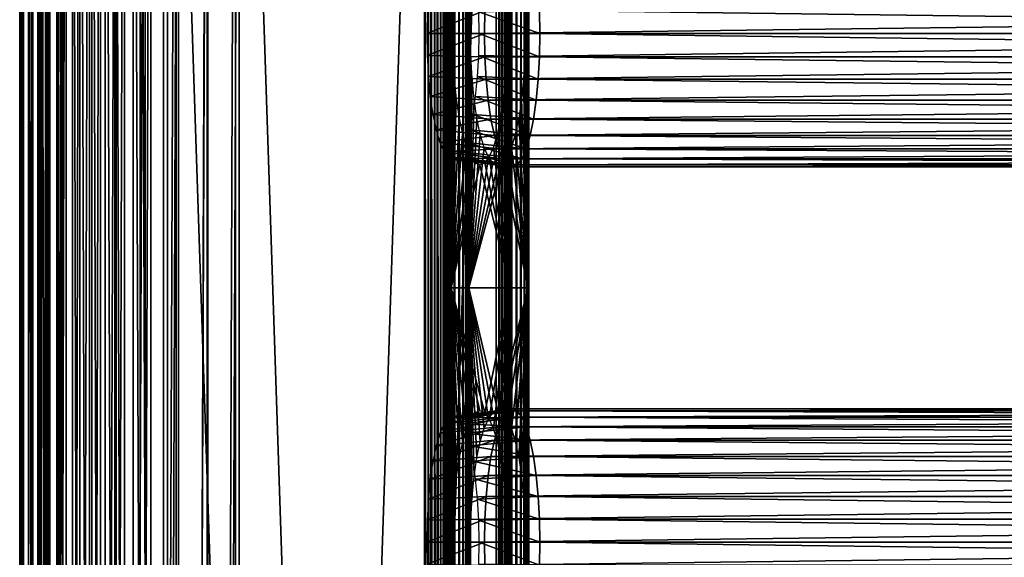
# Model space of a CAD drawing. Extents: x 0 to 650, y 0 to 665.
# Drawn here: x 0 to 81, y 534 to 578 of the extents above; entities that cross this region are included whole.
import ezdxf

# ---------------------------------------------------------------- set-up
doc = ezdxf.new("R2010")
doc.units = 0
doc.header["$MEASUREMENT"] = 0
doc.layers.get('0').update_dxf_attribs({"linetype": 'CONTINUOUS'})

msp = doc.modelspace()

# ---------------------------------------------------------------- linework, layer by layer
for points in [[(0.145972, 1.800001, 55.129749), (0.145972, 648.799988, 55.129749), (0.00912, 648.799988, 52.518661)], [(0.145972, 1.800001, 55.129749), (0.00912, 648.799988, 52.518661), (0.00912, 1.800001, 52.518661)], [(0.00912, 1.800001, 52.518661), (0.00912, 648.799988, 52.518661), (0.327766, 648.799988, 49.923481)], [(0.00912, 1.800001, 52.518661), (0.327766, 648.799988, 49.923481), (0.327766, 1.800001, 49.923481)], [(0.73415, 1.800001, 57.67741), (0.73415, 648.799988, 57.67741), (0.145972, 648.799988, 55.129749)], [(0.73415, 1.800001, 57.67741), (0.145972, 648.799988, 55.129749), (0.145972, 1.800001, 55.129749)], [(0.327766, 1.800001, 49.923481), (0.327766, 648.799988, 49.923481), (1.092225, 648.799988, 47.423061)], [(0.327766, 1.800001, 49.923481), (1.092225, 648.799988, 47.423061), (1.092225, 1.800001, 47.423061)], [(1.755774, 1.800001, 60.084229), (1.755774, 648.799988, 60.084229), (0.73415, 648.799988, 57.67741)], [(1.755774, 1.800001, 60.084229), (0.73415, 648.799988, 57.67741), (0.73415, 1.800001, 57.67741)], [(1.092225, 1.800001, 47.423061), (1.092225, 648.799988, 47.423061), (2.279252, 648.799988, 45.093369)], [(1.092225, 1.800001, 47.423061), (2.279252, 648.799988, 45.093369), (2.279252, 1.800001, 45.093369)], [(1.794994, 1.800001, 50.235352), (1.794994, 648.799988, 50.235352), (1.508206, 1.800001, 52.571011)], [(1.508206, 1.800001, 52.571011), (1.794994, 648.799988, 50.235352), (1.508206, 648.799988, 52.571011)], [(1.508206, 1.800001, 52.571011), (1.508206, 648.799988, 52.571011), (1.631379, 1.800001, 54.92099)], [(1.631379, 1.800001, 54.92099), (1.508206, 648.799988, 52.571011), (1.631379, 648.799988, 54.92099)], [(1.631379, 1.800001, 54.92099), (1.631379, 648.799988, 54.92099), (2.160728, 1.800001, 57.21389)], [(2.160728, 1.800001, 57.21389), (1.631379, 648.799988, 54.92099), (2.160728, 648.799988, 57.21389)], [(3.179818, 1.800001, 62.277081), (3.179818, 648.799988, 62.277081), (1.755774, 648.799988, 60.084229)], [(3.179818, 1.800001, 62.277081), (1.755774, 648.799988, 60.084229), (1.755774, 1.800001, 60.084229)], [(2.48301, 1.800001, 47.98497), (2.48301, 648.799988, 47.98497), (1.794994, 1.800001, 50.235352)], [(1.794994, 1.800001, 50.235352), (2.48301, 648.799988, 47.98497), (1.794994, 648.799988, 50.235352)], [(2.160728, 1.800001, 57.21389), (2.160728, 648.799988, 57.21389), (3.080189, 1.800001, 59.38002)], [(3.080189, 1.800001, 59.38002), (2.160728, 648.799988, 57.21389), (3.080189, 648.799988, 59.38002)], [(2.279252, 1.800001, 45.093369), (2.279252, 648.799988, 45.093369), (3.852814, 648.799988, 43.005199)], [(2.279252, 1.800001, 45.093369), (3.852814, 648.799988, 43.005199), (3.852814, 1.800001, 43.005199)], [(3.551334, 1.800001, 45.888248), (3.551334, 648.799988, 45.888248), (2.48301, 1.800001, 47.98497)], [(2.48301, 1.800001, 47.98497), (3.551334, 648.799988, 45.888248), (2.48301, 648.799988, 47.98497)], [(3.080189, 1.800001, 59.38002), (3.080189, 648.799988, 59.38002), (4.361838, 1.800001, 61.353588)], [(4.361838, 1.800001, 61.353588), (3.080189, 648.799988, 59.38002), (4.361838, 648.799988, 61.353588)], [(4.96304, 1.800001, 64.189331), (4.96304, 648.799988, 64.189331), (3.179818, 648.799988, 62.277081)], [(4.96304, 1.800001, 64.189331), (3.179818, 648.799988, 62.277081), (3.179818, 1.800001, 62.277081)], [(4.967541, 1.800001, 44.008888), (4.967541, 648.799988, 44.008888), (3.551334, 1.800001, 45.888248)], [(3.551334, 1.800001, 45.888248), (4.967541, 648.799988, 44.008888), (3.551334, 648.799988, 45.888248)], [(3.852814, 1.800001, 43.005199), (3.852814, 648.799988, 43.005199), (5.76508, 648.799988, 41.221989)], [(3.852814, 1.800001, 43.005199), (5.76508, 648.799988, 41.221989), (5.76508, 1.800001, 41.221989)], [(4.361838, 1.800001, 61.353588), (4.361838, 648.799988, 61.353588), (5.966723, 1.800001, 63.074612)], [(5.966723, 1.800001, 63.074612), (4.361838, 648.799988, 61.353588), (5.966723, 648.799988, 63.074612)], [(7.0512, 1.800001, 65.762878), (7.0512, 648.799988, 65.762878), (4.96304, 648.799988, 64.189331)], [(7.0512, 1.800001, 65.762878), (4.96304, 648.799988, 64.189331), (4.96304, 1.800001, 64.189331)], [(6.688565, 1.800001, 42.404011), (6.688565, 648.799988, 42.404011), (4.967541, 1.800001, 44.008888)], [(4.967541, 1.800001, 44.008888), (6.688565, 648.799988, 42.404011), (4.967541, 648.799988, 44.008888)], [(5.76508, 1.800001, 41.221989), (5.76508, 648.799988, 41.221989), (7.957906, 648.799988, 39.797939)], [(5.76508, 1.800001, 41.221989), (7.957906, 648.799988, 39.797939), (7.957906, 1.800001, 39.797939)], [(5.966723, 1.800001, 63.074612), (5.966723, 648.799988, 63.074612), (7.846087, 1.800001, 64.490799)], [(7.846087, 1.800001, 64.490799), (5.966723, 648.799988, 63.074612), (7.846087, 648.799988, 64.490799)], [(8.662134, 1.800001, 41.12236), (8.662134, 648.799988, 41.12236), (6.688565, 1.800001, 42.404011)], [(6.688565, 1.800001, 42.404011), (8.662134, 648.799988, 41.12236), (6.688565, 648.799988, 42.404011)], [(9.380877, 1.800001, 66.949913), (9.380877, 648.799988, 66.949913), (7.0512, 648.799988, 65.762878)], [(9.380877, 1.800001, 66.949913), (7.0512, 648.799988, 65.762878), (7.0512, 1.800001, 65.762878)], [(7.846087, 1.800001, 64.490799), (7.846087, 648.799988, 64.490799), (9.9428, 1.800001, 65.559143)], [(9.9428, 1.800001, 65.559143), (7.846087, 648.799988, 64.490799), (9.9428, 648.799988, 65.559143)], [(7.957906, 1.800001, 39.797939), (7.957906, 648.799988, 39.797939), (10.36474, 648.799988, 38.77631)], [(7.957906, 1.800001, 39.797939), (10.36474, 648.799988, 38.77631), (10.36474, 1.800001, 38.77631)], [(10.82826, 1.800001, 40.202888), (10.82826, 648.799988, 40.202888), (8.662134, 1.800001, 41.12236)], [(8.662134, 1.800001, 41.12236), (10.82826, 648.799988, 40.202888), (8.662134, 648.799988, 41.12236)], [(11.88132, 1.800001, 67.714371), (11.88132, 648.799988, 67.714371), (9.380877, 648.799988, 66.949913)], [(11.88132, 1.800001, 67.714371), (9.380877, 648.799988, 66.949913), (9.380877, 1.800001, 66.949913)], [(9.9428, 1.800001, 65.559143), (9.9428, 648.799988, 65.559143), (12.19317, 1.800001, 66.247147)], [(12.19317, 1.800001, 66.247147), (9.9428, 648.799988, 65.559143), (12.19317, 648.799988, 66.247147)], [(10.36474, 1.800001, 38.77631), (10.36474, 648.799988, 38.77631), (12.91239, 648.799988, 38.188141)], [(10.36474, 1.800001, 38.77631), (12.91239, 648.799988, 38.188141), (12.91239, 1.800001, 38.188141)], [(13.12116, 1.800001, 39.673538), (13.12116, 648.799988, 39.673538), (10.82826, 1.800001, 40.202888)], [(10.82826, 1.800001, 40.202888), (13.12116, 648.799988, 39.673538), (10.82826, 648.799988, 40.202888)], [(11.88132, 1.800001, 67.714371), (33.40057, 1.800001, 72.288429), (11.88132, 648.799988, 67.714371)], [(11.88132, 648.799988, 67.714371), (33.40057, 1.800001, 72.288429), (33.40057, 648.799988, 72.288429)], [(33.712421, 1.800001, 70.821213), (12.19317, 1.800001, 66.247147), (33.712421, 648.799988, 70.821213)], [(33.712421, 648.799988, 70.821213), (12.19317, 1.800001, 66.247147), (12.19317, 648.799988, 66.247147)], [(12.91239, 1.800001, 38.188141), (12.91239, 648.799988, 38.188141), (15.52349, 648.799988, 38.051289)], [(12.91239, 1.800001, 38.188141), (15.52349, 648.799988, 38.051289), (15.52349, 1.800001, 38.051289)], [(15.47113, 1.800001, 39.550381), (15.47113, 648.799988, 39.550381), (13.12116, 1.800001, 39.673538)], [(13.12116, 1.800001, 39.673538), (15.47113, 648.799988, 39.550381), (13.12116, 648.799988, 39.673538)], [(17.806801, 1.800001, 39.837158), (17.806801, 648.799988, 39.837158), (15.47113, 1.800001, 39.550381)], [(15.47113, 1.800001, 39.550381), (17.806801, 648.799988, 39.837158), (15.47113, 648.799988, 39.550381)], [(15.52349, 1.800001, 38.051289), (15.52349, 648.799988, 38.051289), (18.11865, 648.799988, 38.369942)], [(15.52349, 1.800001, 38.051289), (18.11865, 648.799988, 38.369942), (18.11865, 1.800001, 38.369942)], [(17.806801, 1.800001, 39.837158), (39.326038, 1.800001, 44.411221), (17.806801, 648.799988, 39.837158)], [(17.806801, 648.799988, 39.837158), (39.326038, 1.800001, 44.411221), (39.326038, 648.799988, 44.411221)], [(39.63792, 1.800001, 42.944), (18.11865, 1.800001, 38.369942), (39.63792, 648.799988, 42.944)], [(39.63792, 648.799988, 42.944), (18.11865, 1.800001, 38.369942), (18.11865, 648.799988, 38.369942)], [(33.919601, 1.800001, 72.352158), (33.919601, 648.799988, 72.352158), (33.40057, 648.799988, 72.288429)], [(33.919601, 1.800001, 72.352158), (33.40057, 648.799988, 72.288429), (33.40057, 1.800001, 72.288429)], [(33.971939, 648.799988, 70.853073), (33.971939, 1.800001, 70.853073), (33.712421, 648.799988, 70.821213)], [(33.712421, 648.799988, 70.821213), (33.971939, 1.800001, 70.853073), (33.712421, 1.800001, 70.821213)], [(34.44183, 1.800001, 72.324791), (34.44183, 648.799988, 72.324791), (33.919601, 648.799988, 72.352158)], [(34.44183, 1.800001, 72.324791), (33.919601, 648.799988, 72.352158), (33.919601, 1.800001, 72.352158)], [(34.233059, 648.799988, 70.839394), (34.233059, 1.800001, 70.839394), (33.971939, 648.799988, 70.853073)], [(33.971939, 648.799988, 70.853073), (34.233059, 1.800001, 70.839394), (33.971939, 1.800001, 70.853073)], [(34.487808, 648.799988, 70.780571), (34.487808, 1.800001, 70.780571), (34.233059, 648.799988, 70.839394)], [(34.233059, 648.799988, 70.839394), (34.487808, 1.800001, 70.780571), (34.233059, 1.800001, 70.839394)], [(34.951359, 1.800001, 72.207153), (34.951359, 648.799988, 72.207153), (34.44183, 648.799988, 72.324791)], [(34.951359, 1.800001, 72.207153), (34.44183, 648.799988, 72.324791), (34.44183, 1.800001, 72.324791)], [(34.7285, 648.799988, 70.678413), (34.7285, 1.800001, 70.678413), (34.487808, 648.799988, 70.780571)], [(34.487808, 648.799988, 70.780571), (34.7285, 1.800001, 70.678413), (34.487808, 1.800001, 70.780571)], [(34.947781, 648.799988, 70.536003), (34.947781, 1.800001, 70.536003), (34.7285, 648.799988, 70.678413)], [(34.7285, 648.799988, 70.678413), (34.947781, 1.800001, 70.536003), (34.7285, 1.800001, 70.678413)], [(35.139019, 648.799988, 70.357681), (35.139019, 1.800001, 70.357681), (34.947781, 648.799988, 70.536003)], [(34.947781, 648.799988, 70.536003), (35.139019, 1.800001, 70.357681), (34.947781, 1.800001, 70.536003)], [(35.432701, 1.800001, 72.002831), (35.432701, 648.799988, 72.002831), (34.951359, 648.799988, 72.207153)], [(35.432701, 1.800001, 72.002831), (34.951359, 648.799988, 72.207153), (34.951359, 1.800001, 72.207153)], [(35.296379, 648.799988, 70.148857), (35.296379, 1.800001, 70.148857), (35.139019, 648.799988, 70.357681)], [(35.139019, 648.799988, 70.357681), (35.296379, 1.800001, 70.148857), (35.139019, 1.800001, 70.357681)], [(35.415081, 648.799988, 69.915894), (35.415081, 1.800001, 69.915894), (35.296379, 648.799988, 70.148857)], [(35.296379, 648.799988, 70.148857), (35.415081, 1.800001, 69.915894), (35.296379, 1.800001, 70.148857)], [(35.415081, 648.799988, 69.915894), (35.491531, 598.299988, 69.665848), (35.491531, 556.299988, 69.665848)], [(35.491531, 556.299988, 69.665848), (35.491531, 493.299988, 69.665848), (35.415081, 648.799988, 69.915894)], [(35.415081, 648.799988, 69.915894), (35.491531, 493.299988, 69.665848), (35.491531, 430.299988, 69.665848)], [(35.415081, 648.799988, 69.915894), (35.491531, 430.299988, 69.665848), (35.491531, 388.299988, 69.665848)], [(35.491531, 388.299988, 69.665848), (35.491531, 325.299988, 69.665848), (35.415081, 648.799988, 69.915894)], [(35.415081, 648.799988, 69.915894), (35.491531, 325.299988, 69.665848), (35.415081, 1.800001, 69.915894)], [(35.871269, 1.800001, 71.718018), (35.871269, 648.799988, 71.718018), (35.432701, 648.799988, 72.002831)], [(35.871269, 1.800001, 71.718018), (35.432701, 648.799988, 72.002831), (35.432701, 1.800001, 72.002831)], [(36.253719, 1.800001, 71.361382), (36.253719, 648.799988, 71.361382), (35.871269, 648.799988, 71.718018)], [(36.253719, 1.800001, 71.361382), (35.871269, 648.799988, 71.718018), (35.871269, 1.800001, 71.718018)], [(36.568432, 1.800001, 70.943741), (36.568432, 648.799988, 70.943741), (36.253719, 648.799988, 71.361382)], [(36.568432, 1.800001, 70.943741), (36.253719, 648.799988, 71.361382), (36.253719, 1.800001, 71.361382)], [(36.80584, 1.800001, 70.477798), (36.80584, 648.799988, 70.477798), (36.568432, 648.799988, 70.943741)], [(36.80584, 1.800001, 70.477798), (36.568432, 648.799988, 70.943741), (36.568432, 1.800001, 70.943741)], [(36.958721, 325.299988, 69.977722), (36.958721, 388.299988, 69.977722), (36.80584, 648.799988, 70.477798)], [(36.80584, 648.799988, 70.477798), (36.958721, 388.299988, 69.977722), (36.958721, 430.299988, 69.977722)], [(36.80584, 648.799988, 70.477798), (36.958721, 430.299988, 69.977722), (36.958721, 493.299988, 69.977722)], [(36.958721, 493.299988, 69.977722), (36.958721, 556.299988, 69.977722), (36.80584, 648.799988, 70.477798)], [(36.80584, 648.799988, 70.477798), (36.958721, 556.299988, 69.977722), (36.958721, 598.299988, 69.977722)], [(36.958721, 325.299988, 69.977722), (36.80584, 648.799988, 70.477798), (36.80584, 1.800001, 70.477798)], [(39.57608, 1.800001, 44.487671), (39.57608, 648.799988, 44.487671), (39.326038, 1.800001, 44.411221)], [(39.326038, 1.800001, 44.411221), (39.57608, 648.799988, 44.487671), (39.326038, 648.799988, 44.411221)], [(39.809052, 1.800001, 44.606369), (39.809052, 648.799988, 44.606369), (39.57608, 1.800001, 44.487671)], [(39.57608, 1.800001, 44.487671), (39.809052, 648.799988, 44.606369), (39.57608, 648.799988, 44.487671)], [(39.63792, 1.800001, 42.944), (39.63792, 648.799988, 42.944), (40.138008, 648.799988, 43.096889)], [(39.63792, 1.800001, 42.944), (40.138008, 648.799988, 43.096889), (40.138008, 1.800001, 43.096889)], [(40.017872, 1.800001, 44.763721), (40.017872, 648.799988, 44.763721), (39.809052, 1.800001, 44.606369)], [(39.809052, 1.800001, 44.606369), (40.017872, 648.799988, 44.763721), (39.809052, 648.799988, 44.606369)], [(40.196178, 1.800001, 44.954948), (40.196178, 648.799988, 44.954948), (40.017872, 1.800001, 44.763721)], [(40.017872, 1.800001, 44.763721), (40.196178, 648.799988, 44.954948), (40.017872, 648.799988, 44.763721)], [(40.138008, 1.800001, 43.096889), (40.138008, 648.799988, 43.096889), (40.603939, 648.799988, 43.334301)], [(40.138008, 1.800001, 43.096889), (40.603939, 648.799988, 43.334301), (40.603939, 1.800001, 43.334301)], [(40.338612, 1.800001, 45.174229), (40.338612, 648.799988, 45.174229), (40.196178, 1.800001, 44.954948)], [(40.196178, 1.800001, 44.954948), (40.338612, 648.799988, 45.174229), (40.196178, 648.799988, 44.954948)], [(40.440769, 1.800001, 45.414921), (40.440769, 648.799988, 45.414921), (40.338612, 1.800001, 45.174229)], [(40.338612, 1.800001, 45.174229), (40.440769, 648.799988, 45.414921), (40.338612, 648.799988, 45.174229)], [(40.499569, 1.800001, 45.669682), (40.499569, 648.799988, 45.669682), (40.440769, 1.800001, 45.414921)], [(40.440769, 1.800001, 45.414921), (40.499569, 648.799988, 45.669682), (40.440769, 648.799988, 45.414921)], [(40.481392, 325.299988, 46.190311), (40.481392, 388.299988, 46.190311), (40.513248, 648.799988, 45.93079)], [(40.513248, 648.799988, 45.93079), (40.481392, 388.299988, 46.190311), (40.481392, 430.299988, 46.190311)], [(40.513248, 648.799988, 45.93079), (40.481392, 430.299988, 46.190311), (40.481392, 493.299988, 46.190311)], [(40.481392, 493.299988, 46.190311), (40.481392, 556.299988, 46.190311), (40.513248, 648.799988, 45.93079)], [(40.513248, 648.799988, 45.93079), (40.481392, 556.299988, 46.190311), (40.481392, 598.299988, 46.190311)], [(40.513248, 1.800001, 45.93079), (40.481392, 325.299988, 46.190311), (40.513248, 648.799988, 45.93079)], [(40.513248, 1.800001, 45.93079), (40.513248, 648.799988, 45.93079), (40.499569, 1.800001, 45.669682)], [(40.499569, 1.800001, 45.669682), (40.513248, 648.799988, 45.93079), (40.499569, 648.799988, 45.669682)], [(40.603939, 1.800001, 43.334301), (40.603939, 648.799988, 43.334301), (41.021561, 648.799988, 43.64901)], [(40.603939, 1.800001, 43.334301), (41.021561, 648.799988, 43.64901), (41.021561, 1.800001, 43.64901)], [(41.021561, 1.800001, 43.64901), (41.021561, 648.799988, 43.64901), (41.378201, 648.799988, 44.03146)], [(41.021561, 1.800001, 43.64901), (41.378201, 648.799988, 44.03146), (41.378201, 1.800001, 44.03146)], [(41.378201, 1.800001, 44.03146), (41.378201, 648.799988, 44.03146), (41.663021, 648.799988, 44.470032)], [(41.378201, 1.800001, 44.03146), (41.663021, 648.799988, 44.470032), (41.663021, 1.800001, 44.470032)], [(41.663021, 1.800001, 44.470032), (41.663021, 648.799988, 44.470032), (41.867352, 648.799988, 44.951389)], [(41.663021, 1.800001, 44.470032), (41.867352, 648.799988, 44.951389), (41.867352, 1.800001, 44.951389)], [(41.867352, 1.800001, 44.951389), (41.867352, 648.799988, 44.951389), (41.984982, 648.799988, 45.460918)], [(41.867352, 1.800001, 44.951389), (41.984982, 648.799988, 45.460918), (41.984982, 1.800001, 45.460918)], [(41.94862, 598.299988, 46.502178), (41.94862, 556.299988, 46.502178), (42.012329, 648.799988, 45.983139)], [(42.012329, 648.799988, 45.983139), (41.94862, 556.299988, 46.502178), (41.94862, 493.299988, 46.502178)], [(42.012329, 648.799988, 45.983139), (41.94862, 493.299988, 46.502178), (41.94862, 430.299988, 46.502178)], [(41.94862, 430.299988, 46.502178), (41.94862, 388.299988, 46.502178), (42.012329, 648.799988, 45.983139)], [(42.012329, 648.799988, 45.983139), (41.94862, 388.299988, 46.502178), (41.94862, 325.299988, 46.502178)], [(42.012329, 648.799988, 45.983139), (41.94862, 325.299988, 46.502178), (42.012329, 1.800001, 45.983139)], [(41.984982, 1.800001, 45.460918), (41.984982, 648.799988, 45.460918), (42.012329, 648.799988, 45.983139)], [(41.984982, 1.800001, 45.460918), (42.012329, 648.799988, 45.983139), (42.012329, 1.800001, 45.983139)], [(35.611061, 556.299988, 69.103416), (35.491531, 556.299988, 69.665848), (35.491531, 598.299988, 69.665848)], [(35.611061, 556.299988, 69.103416), (35.491531, 598.299988, 69.665848), (35.611061, 598.299988, 69.103416)], [(35.611061, 598.299988, 69.103416), (35.76487, 579.184082, 68.379753), (35.730598, 577.299988, 68.540977)], [(35.611061, 598.299988, 69.103416), (35.730598, 577.299988, 68.540977), (35.611061, 556.299988, 69.103416)], [(37.078289, 598.299988, 69.415283), (36.958721, 598.299988, 69.977722), (37.078289, 556.299988, 69.415283)], [(37.078289, 556.299988, 69.415283), (36.958721, 598.299988, 69.977722), (36.958721, 556.299988, 69.977722)], [(37.232101, 579.184082, 68.69162), (37.078289, 598.299988, 69.415283), (37.19783, 577.299988, 68.852852)], [(37.19783, 577.299988, 68.852852), (37.078289, 598.299988, 69.415283), (37.078289, 556.299988, 69.415283)], [(40.481392, 598.299988, 46.190311), (40.242279, 577.299988, 47.315182), (40.208038, 579.184082, 47.47641)], [(40.481392, 556.299988, 46.190311), (40.242279, 577.299988, 47.315182), (40.481392, 598.299988, 46.190311)], [(41.709511, 577.299988, 47.627048), (41.94862, 598.299988, 46.502178), (41.67524, 579.184082, 47.78828)], [(41.709511, 577.299988, 47.627048), (41.94862, 556.299988, 46.502178), (41.94862, 598.299988, 46.502178)], [(38.396358, 579.210083, 69.090103), (33.631321, 579.103516, 67.45916), (33.598511, 577.299988, 67.613503)], [(38.396358, 579.210083, 69.090103), (33.598511, 577.299988, 67.613503), (38.36161, 577.299988, 69.253571)], [(42.935669, 577.299988, 47.734322), (37.884472, 579.103516, 47.449612), (42.900921, 579.210083, 47.897781)], [(42.935669, 577.299988, 47.734322), (37.91729, 577.299988, 47.295269), (37.884472, 579.103516, 47.449612)], [(38.36161, 577.299988, 69.253571), (187.605103, 579.210083, 100.805397), (38.396358, 579.210083, 69.090103)], [(38.36161, 577.299988, 69.253571), (187.570404, 577.299988, 100.968903), (187.605103, 579.210083, 100.805397)], [(42.900921, 579.210083, 47.897781), (192.109695, 579.210083, 79.613083), (192.144394, 577.299988, 79.449623)], [(42.900921, 579.210083, 47.897781), (192.144394, 577.299988, 79.449623), (42.935669, 577.299988, 47.734322)], [(38.36161, 577.299988, 69.253571), (33.598511, 577.299988, 67.613503), (33.631321, 575.496521, 67.45916)], [(38.36161, 577.299988, 69.253571), (33.631321, 575.496521, 67.45916), (38.396358, 575.389893, 69.090103)], [(35.611061, 556.299988, 69.103416), (35.730598, 577.299988, 68.540977), (35.76487, 575.415894, 68.379753)], [(37.19783, 577.299988, 68.852852), (37.078289, 556.299988, 69.415283), (37.232101, 575.415894, 68.69162)], [(42.900921, 575.389893, 47.897781), (37.884472, 575.496521, 47.449612), (37.91729, 577.299988, 47.295269)], [(42.900921, 575.389893, 47.897781), (37.91729, 577.299988, 47.295269), (42.935669, 577.299988, 47.734322)], [(38.396358, 575.389893, 69.090103), (187.570404, 577.299988, 100.968903), (38.36161, 577.299988, 69.253571)], [(38.396358, 575.389893, 69.090103), (187.605103, 575.389893, 100.805397), (187.570404, 577.299988, 100.968903)], [(40.481392, 556.299988, 46.190311), (40.208038, 575.415894, 47.47641), (40.242279, 577.299988, 47.315182)], [(41.67524, 575.415894, 47.78828), (41.94862, 556.299988, 46.502178), (41.709511, 577.299988, 47.627048)], [(42.935669, 577.299988, 47.734322), (192.109695, 575.389893, 79.613083), (42.900921, 575.389893, 47.897781)], [(42.935669, 577.299988, 47.734322), (192.144394, 577.299988, 79.449623), (192.109695, 575.389893, 79.613083)], [(38.396358, 575.389893, 69.090103), (33.631321, 575.496521, 67.45916), (33.728748, 573.747803, 67.000832)], [(38.396358, 575.389893, 69.090103), (33.728748, 573.747803, 67.000832), (38.499531, 573.537781, 68.604683)], [(35.611061, 556.299988, 69.103416), (35.76487, 575.415894, 68.379753), (35.86665, 573.589111, 67.900948)], [(37.232101, 575.415894, 68.69162), (37.078289, 556.299988, 69.415283), (37.333881, 573.589111, 68.212807)], [(42.797741, 573.537781, 48.383209), (37.787048, 573.747803, 47.90794), (37.884472, 575.496521, 47.449612)], [(42.797741, 573.537781, 48.383209), (37.884472, 575.496521, 47.449612), (42.900921, 575.389893, 47.897781)], [(38.499531, 573.537781, 68.604683), (187.605103, 575.389893, 100.805397), (38.396358, 575.389893, 69.090103)], [(38.499531, 573.537781, 68.604683), (187.708298, 573.537781, 100.32), (187.605103, 575.389893, 100.805397)], [(40.10627, 573.589111, 47.955212), (40.208038, 575.415894, 47.47641), (40.481392, 556.299988, 46.190311)], [(41.67524, 575.415894, 47.78828), (41.57346, 573.589111, 48.267078), (41.94862, 556.299988, 46.502178)], [(42.900921, 575.389893, 47.897781), (192.0065, 573.537781, 80.098503), (42.797741, 573.537781, 48.383209)], [(42.900921, 575.389893, 47.897781), (192.109695, 575.389893, 79.613083), (192.0065, 573.537781, 80.098503)], [(38.499531, 573.537781, 68.604683), (33.728748, 573.747803, 67.000832), (33.887798, 572.106995, 66.252441)], [(35.86665, 573.589111, 67.900948), (36.032829, 571.875, 67.119118), (35.611061, 556.299988, 69.103416)], [(37.078289, 556.299988, 69.415283), (37.50005, 571.875, 67.430992), (37.333881, 573.589111, 68.212807)], [(42.629269, 571.799988, 49.175838), (37.627972, 572.106995, 48.65633), (37.787048, 573.747803, 47.90794)], [(42.629269, 571.799988, 49.175838), (37.787048, 573.747803, 47.90794), (42.797741, 573.537781, 48.383209)], [(40.481392, 556.299988, 46.190311), (39.94006, 571.875, 48.737041), (40.10627, 573.589111, 47.955212)], [(41.94862, 556.299988, 46.502178), (41.57346, 573.589111, 48.267078), (41.407291, 571.875, 49.048908)], [(38.499531, 573.537781, 68.604683), (33.887798, 572.106995, 66.252441), (38.668011, 571.799988, 67.81205)], [(38.668011, 571.799988, 67.81205), (187.708298, 573.537781, 100.32), (38.499531, 573.537781, 68.604683)], [(38.668011, 571.799988, 67.81205), (187.876801, 571.799988, 99.527351), (187.708298, 573.537781, 100.32)], [(42.797741, 573.537781, 48.383209), (191.837997, 571.799988, 80.891144), (42.629269, 571.799988, 49.175838)], [(42.797741, 573.537781, 48.383209), (192.0065, 573.537781, 80.098503), (191.837997, 571.799988, 80.891144)], [(38.668011, 571.799988, 67.81205), (33.887798, 572.106995, 66.252441), (34.103722, 570.624023, 65.236717)], [(42.4006, 570.229309, 50.251591), (37.412079, 570.624023, 49.67205), (37.627972, 572.106995, 48.65633)], [(42.4006, 570.229309, 50.251591), (37.627972, 572.106995, 48.65633), (42.629269, 571.799988, 49.175838)], [(38.668011, 571.799988, 67.81205), (34.103722, 570.624023, 65.236717), (38.896679, 570.229309, 66.73629)], [(35.611061, 556.299988, 69.103416), (36.032829, 571.875, 67.119118), (36.258369, 570.325806, 66.058037)], [(37.078289, 556.299988, 69.415283), (37.725601, 570.325806, 66.369904), (37.50005, 571.875, 67.430992)], [(38.896679, 570.229309, 66.73629), (187.876801, 571.799988, 99.527351), (38.668011, 571.799988, 67.81205)], [(38.896679, 570.229309, 66.73629), (188.105392, 570.229309, 98.451591), (187.876801, 571.799988, 99.527351)], [(40.481392, 556.299988, 46.190311), (39.71455, 570.325806, 49.79813), (39.94006, 571.875, 48.737041)], [(41.407291, 571.875, 49.048908), (41.18174, 570.325806, 50.109989), (41.94862, 556.299988, 46.502178)], [(42.629269, 571.799988, 49.175838), (191.609406, 570.229309, 81.966888), (42.4006, 570.229309, 50.251591)], [(42.629269, 571.799988, 49.175838), (191.837997, 571.799988, 80.891144), (191.609406, 570.229309, 81.966888)], [(38.896679, 570.229309, 66.73629), (34.103722, 570.624023, 65.236717), (34.369862, 569.343811, 63.984539)], [(36.258369, 570.325806, 66.058037), (36.53643, 568.988403, 64.749924), (35.611061, 556.299988, 69.103416)], [(38.003651, 568.988403, 65.06179), (37.725601, 570.325806, 66.369904), (37.078289, 556.299988, 69.415283)], [(42.118698, 568.873474, 51.577789), (37.145908, 569.343811, 50.924229), (37.412079, 570.624023, 49.67205)], [(42.118698, 568.873474, 51.577789), (37.412079, 570.624023, 49.67205), (42.4006, 570.229309, 50.251591)], [(39.436489, 568.988403, 51.106239), (39.71455, 570.325806, 49.79813), (40.481392, 556.299988, 46.190311)], [(41.94862, 556.299988, 46.502178), (41.18174, 570.325806, 50.109989), (40.903721, 568.988403, 51.41811)], [(38.896679, 570.229309, 66.73629), (34.369862, 569.343811, 63.984539), (39.178551, 568.873474, 65.410103)], [(39.178551, 568.873474, 65.410103), (188.105392, 570.229309, 98.451591), (38.896679, 570.229309, 66.73629)], [(39.178551, 568.873474, 65.410103), (188.387299, 568.873474, 97.125397), (188.105392, 570.229309, 98.451591)], [(42.4006, 570.229309, 50.251591), (191.327499, 568.873474, 83.293091), (42.118698, 568.873474, 51.577789)], [(42.4006, 570.229309, 50.251591), (191.609406, 570.229309, 81.966888), (191.327499, 568.873474, 83.293091)], [(39.178551, 568.873474, 65.410103), (34.369862, 569.343811, 63.984539), (34.678188, 568.30542, 62.533939)], [(39.178551, 568.873474, 65.410103), (34.678188, 568.30542, 62.533939), (39.505119, 567.773682, 63.87376)], [(35.611061, 556.299988, 69.103416), (36.53643, 568.988403, 64.749924), (36.858528, 567.903625, 63.234531)], [(41.792149, 567.773682, 53.114128), (36.837582, 568.30542, 52.374828), (37.145908, 569.343811, 50.924229)], [(37.078289, 556.299988, 69.415283), (38.32576, 567.903625, 63.546398), (38.003651, 568.988403, 65.06179)], [(41.792149, 567.773682, 53.114128), (37.145908, 569.343811, 50.924229), (42.118698, 568.873474, 51.577789)], [(39.436489, 568.988403, 51.106239), (40.481392, 556.299988, 46.190311), (39.114391, 567.903625, 52.621632)], [(39.505119, 567.773682, 63.87376), (188.387299, 568.873474, 97.125397), (39.178551, 568.873474, 65.410103)], [(39.505119, 567.773682, 63.87376), (188.713898, 567.773682, 95.589058), (188.387299, 568.873474, 97.125397)], [(41.94862, 556.299988, 46.502178), (40.903721, 568.988403, 51.41811), (40.581612, 567.903625, 52.933498)], [(42.118698, 568.873474, 51.577789), (191.0009, 567.773682, 84.82943), (41.792149, 567.773682, 53.114128)], [(42.118698, 568.873474, 51.577789), (191.327499, 568.873474, 83.293091), (191.0009, 567.773682, 84.82943)], [(39.505119, 567.773682, 63.87376), (34.678188, 568.30542, 62.533939), (35.019341, 567.540283, 60.929008)], [(35.611061, 556.299988, 69.103416), (36.858528, 567.903625, 63.234531), (37.214909, 567.104309, 61.557911)], [(41.430828, 566.963379, 54.813938), (36.49646, 567.540283, 53.979759), (36.837582, 568.30542, 52.374828)], [(41.430828, 566.963379, 54.813938), (36.837582, 568.30542, 52.374828), (41.792149, 567.773682, 53.114128)], [(37.078289, 556.299988, 69.415283), (38.682129, 567.104309, 61.86977), (38.32576, 567.903625, 63.546398)], [(39.114391, 567.903625, 52.621632), (40.481392, 556.299988, 46.190311), (38.758011, 567.104309, 54.298248)], [(40.581612, 567.903625, 52.933498), (40.225208, 567.104309, 54.610119), (41.94862, 556.299988, 46.502178)], [(39.505119, 567.773682, 63.87376), (35.019341, 567.540283, 60.929008), (39.866421, 566.963379, 62.17395)], [(39.866421, 566.963379, 62.17395), (35.019341, 567.540283, 60.929008), (35.382931, 567.071716, 59.218498)], [(39.866421, 566.963379, 62.17395), (35.382931, 567.071716, 59.218498), (40.251492, 566.467102, 60.362331)], [(40.251492, 566.467102, 60.362331), (35.382931, 567.071716, 59.218498), (35.7579, 566.913879, 57.454391)], [(37.214909, 567.104309, 61.557911), (37.594742, 566.614807, 59.770988), (35.611061, 556.299988, 69.103416)], [(40.64864, 566.299988, 58.493938), (35.7579, 566.913879, 57.454391), (36.13287, 567.071716, 55.690269)], [(41.04578, 566.467102, 56.625549), (36.13287, 567.071716, 55.690269), (36.49646, 567.540283, 53.979759)], [(40.64864, 566.299988, 58.493938), (36.13287, 567.071716, 55.690269), (41.04578, 566.467102, 56.625549)], [(41.04578, 566.467102, 56.625549), (36.49646, 567.540283, 53.979759), (41.430828, 566.963379, 54.813938)], [(39.061958, 566.614807, 60.082859), (38.682129, 567.104309, 61.86977), (37.078289, 556.299988, 69.415283)], [(40.481392, 556.299988, 46.190311), (38.378181, 566.614807, 56.085171), (38.758011, 567.104309, 54.298248)], [(39.866421, 566.963379, 62.17395), (188.713898, 567.773682, 95.589058), (39.505119, 567.773682, 63.87376)], [(41.94862, 556.299988, 46.502178), (40.225208, 567.104309, 54.610119), (39.845409, 566.614807, 56.397041)], [(39.866421, 566.963379, 62.17395), (189.075195, 566.963379, 93.889252), (188.713898, 567.773682, 95.589058)], [(41.792149, 567.773682, 53.114128), (190.639603, 566.963379, 86.529243), (41.430828, 566.963379, 54.813938)], [(41.792149, 567.773682, 53.114128), (191.0009, 567.773682, 84.82943), (190.639603, 566.963379, 86.529243)], [(35.611061, 556.299988, 69.103416), (37.594742, 566.614807, 59.770988), (37.986462, 566.450012, 57.928082)], [(35.611061, 556.299988, 69.103416), (37.986462, 566.450012, 57.928082), (40.481392, 556.299988, 46.190311)], [(40.251492, 566.467102, 60.362331), (35.7579, 566.913879, 57.454391), (40.64864, 566.299988, 58.493938)], [(41.94862, 556.299988, 46.502178), (39.845409, 566.614807, 56.397041), (37.078289, 556.299988, 69.415283)], [(37.078289, 556.299988, 69.415283), (39.845409, 566.614807, 56.397041), (39.45369, 566.450012, 58.239948)], [(37.078289, 556.299988, 69.415283), (39.45369, 566.450012, 58.239948), (39.061958, 566.614807, 60.082859)], [(40.481392, 556.299988, 46.190311), (37.986462, 566.450012, 57.928082), (38.378181, 566.614807, 56.085171)], [(40.251492, 566.467102, 60.362331), (189.075195, 566.963379, 93.889252), (39.866421, 566.963379, 62.17395)], [(40.251492, 566.467102, 60.362331), (189.460205, 566.467102, 92.077629), (189.075195, 566.963379, 93.889252)], [(40.64864, 566.299988, 58.493938), (189.460205, 566.467102, 92.077629), (40.251492, 566.467102, 60.362331)], [(41.04578, 566.467102, 56.625549), (189.857407, 566.299988, 90.209244), (40.64864, 566.299988, 58.493938)], [(40.64864, 566.299988, 58.493938), (189.857407, 566.299988, 90.209244), (189.460205, 566.467102, 92.077629)], [(41.430828, 566.963379, 54.813938), (190.254501, 566.467102, 88.340851), (41.04578, 566.467102, 56.625549)], [(41.04578, 566.467102, 56.625549), (190.254501, 566.467102, 88.340851), (189.857407, 566.299988, 90.209244)], [(41.430828, 566.963379, 54.813938), (190.639603, 566.963379, 86.529243), (190.254501, 566.467102, 88.340851)], [(35.611061, 493.299988, 69.103416), (35.491531, 493.299988, 69.665848), (35.491531, 556.299988, 69.665848)], [(35.611061, 493.299988, 69.103416), (35.491531, 556.299988, 69.665848), (35.611061, 556.299988, 69.103416)], [(36.858528, 544.696411, 63.234531), (35.611061, 556.299988, 69.103416), (37.214909, 545.495728, 61.557911)], [(37.214909, 545.495728, 61.557911), (35.611061, 556.299988, 69.103416), (37.594742, 545.985229, 59.770988)], [(35.611061, 556.299988, 69.103416), (36.032829, 540.724976, 67.119118), (35.86665, 539.010925, 67.900948)], [(36.858528, 544.696411, 63.234531), (36.53643, 543.611572, 64.749924), (35.611061, 556.299988, 69.103416)], [(35.611061, 556.299988, 69.103416), (36.53643, 543.611572, 64.749924), (36.258369, 542.274292, 66.058037)], [(35.611061, 556.299988, 69.103416), (36.258369, 542.274292, 66.058037), (36.032829, 540.724976, 67.119118)], [(35.730598, 535.299988, 68.540977), (35.611061, 493.299988, 69.103416), (35.611061, 556.299988, 69.103416)], [(35.730598, 535.299988, 68.540977), (35.611061, 556.299988, 69.103416), (35.76487, 537.184082, 68.379753)], [(35.76487, 537.184082, 68.379753), (35.611061, 556.299988, 69.103416), (35.86665, 539.010925, 67.900948)], [(40.481392, 556.299988, 46.190311), (38.378181, 545.985229, 56.085171), (35.611061, 556.299988, 69.103416)], [(35.611061, 556.299988, 69.103416), (38.378181, 545.985229, 56.085171), (37.986462, 546.150024, 57.928082)], [(35.611061, 556.299988, 69.103416), (37.986462, 546.150024, 57.928082), (37.594742, 545.985229, 59.770988)], [(37.078289, 556.299988, 69.415283), (36.958721, 556.299988, 69.977722), (37.078289, 493.299988, 69.415283)], [(37.078289, 493.299988, 69.415283), (36.958721, 556.299988, 69.977722), (36.958721, 493.299988, 69.977722)], [(39.45369, 546.150024, 58.239948), (41.94862, 556.299988, 46.502178), (37.078289, 556.299988, 69.415283)], [(39.45369, 546.150024, 58.239948), (37.078289, 556.299988, 69.415283), (39.061958, 545.985229, 60.082859)], [(37.078289, 493.299988, 69.415283), (37.19783, 535.299988, 68.852852), (37.078289, 556.299988, 69.415283)], [(37.078289, 556.299988, 69.415283), (37.19783, 535.299988, 68.852852), (37.232101, 537.184082, 68.69162)], [(37.078289, 556.299988, 69.415283), (37.232101, 537.184082, 68.69162), (37.333881, 539.010925, 68.212807)], [(37.333881, 539.010925, 68.212807), (37.50005, 540.724976, 67.430992), (37.078289, 556.299988, 69.415283)], [(37.078289, 556.299988, 69.415283), (37.50005, 540.724976, 67.430992), (37.725601, 542.274292, 66.369904)], [(37.078289, 556.299988, 69.415283), (37.725601, 542.274292, 66.369904), (38.003651, 543.611572, 65.06179)], [(38.003651, 543.611572, 65.06179), (38.32576, 544.696411, 63.546398), (37.078289, 556.299988, 69.415283)], [(37.078289, 556.299988, 69.415283), (38.32576, 544.696411, 63.546398), (38.682129, 545.495728, 61.86977)], [(37.078289, 556.299988, 69.415283), (38.682129, 545.495728, 61.86977), (39.061958, 545.985229, 60.082859)], [(40.481392, 556.299988, 46.190311), (38.758011, 545.495728, 54.298248), (38.378181, 545.985229, 56.085171)], [(39.114391, 544.696411, 52.621632), (38.758011, 545.495728, 54.298248), (40.481392, 556.299988, 46.190311)], [(40.481392, 556.299988, 46.190311), (39.436489, 543.611572, 51.106239), (39.114391, 544.696411, 52.621632)], [(40.481392, 556.299988, 46.190311), (39.71455, 542.274292, 49.79813), (39.436489, 543.611572, 51.106239)], [(39.845409, 545.985229, 56.397041), (41.94862, 556.299988, 46.502178), (39.45369, 546.150024, 58.239948)], [(39.94006, 540.724976, 48.737041), (39.71455, 542.274292, 49.79813), (40.481392, 556.299988, 46.190311)], [(39.845409, 545.985229, 56.397041), (40.225208, 545.495728, 54.610119), (41.94862, 556.299988, 46.502178)], [(40.10627, 539.010925, 47.955212), (39.94006, 540.724976, 48.737041), (40.481392, 556.299988, 46.190311)], [(40.481392, 556.299988, 46.190311), (40.208038, 537.184082, 47.47641), (40.10627, 539.010925, 47.955212)], [(40.481392, 556.299988, 46.190311), (40.242279, 535.299988, 47.315182), (40.208038, 537.184082, 47.47641)], [(40.225208, 545.495728, 54.610119), (40.581612, 544.696411, 52.933498), (41.94862, 556.299988, 46.502178)], [(40.481392, 493.299988, 46.190311), (40.242279, 535.299988, 47.315182), (40.481392, 556.299988, 46.190311)], [(41.94862, 556.299988, 46.502178), (40.581612, 544.696411, 52.933498), (40.903721, 543.611572, 51.41811)], [(41.94862, 556.299988, 46.502178), (40.903721, 543.611572, 51.41811), (41.18174, 542.274292, 50.109989)], [(41.18174, 542.274292, 50.109989), (41.407291, 540.724976, 49.048908), (41.94862, 556.299988, 46.502178)], [(41.407291, 540.724976, 49.048908), (41.57346, 539.010925, 48.267078), (41.94862, 556.299988, 46.502178)], [(41.94862, 556.299988, 46.502178), (41.57346, 539.010925, 48.267078), (41.67524, 537.184082, 47.78828)], [(41.94862, 556.299988, 46.502178), (41.67524, 537.184082, 47.78828), (41.709511, 535.299988, 47.627048)], [(41.94862, 556.299988, 46.502178), (41.709511, 535.299988, 47.627048), (41.94862, 493.299988, 46.502178)], [(40.251492, 546.132874, 60.362331), (35.382931, 545.52832, 59.218498), (35.019341, 545.059692, 60.929008)], [(40.251492, 546.132874, 60.362331), (35.019341, 545.059692, 60.929008), (39.866421, 545.636597, 62.17395)], [(40.64864, 546.299988, 58.493938), (35.7579, 545.686096, 57.454391), (35.382931, 545.52832, 59.218498)], [(40.64864, 546.299988, 58.493938), (35.382931, 545.52832, 59.218498), (40.251492, 546.132874, 60.362331)], [(41.04578, 546.132874, 56.625549), (35.7579, 545.686096, 57.454391), (40.64864, 546.299988, 58.493938)], [(41.04578, 546.132874, 56.625549), (36.13287, 545.52832, 55.690269), (35.7579, 545.686096, 57.454391)], [(41.430828, 545.636597, 54.813938), (36.13287, 545.52832, 55.690269), (41.04578, 546.132874, 56.625549)], [(39.866421, 545.636597, 62.17395), (189.075195, 545.636597, 93.889252), (189.460205, 546.132874, 92.077629)], [(39.866421, 545.636597, 62.17395), (189.460205, 546.132874, 92.077629), (40.251492, 546.132874, 60.362331)], [(40.251492, 546.132874, 60.362331), (189.460205, 546.132874, 92.077629), (189.857407, 546.299988, 90.209244)], [(40.251492, 546.132874, 60.362331), (189.857407, 546.299988, 90.209244), (40.64864, 546.299988, 58.493938)], [(40.64864, 546.299988, 58.493938), (189.857407, 546.299988, 90.209244), (190.254501, 546.132874, 88.340851)], [(40.64864, 546.299988, 58.493938), (190.254501, 546.132874, 88.340851), (41.04578, 546.132874, 56.625549)], [(41.04578, 546.132874, 56.625549), (190.254501, 546.132874, 88.340851), (190.639603, 545.636597, 86.529243)], [(41.04578, 546.132874, 56.625549), (190.639603, 545.636597, 86.529243), (41.430828, 545.636597, 54.813938)], [(39.866421, 545.636597, 62.17395), (35.019341, 545.059692, 60.929008), (34.678188, 544.294617, 62.533939)], [(39.866421, 545.636597, 62.17395), (34.678188, 544.294617, 62.533939), (39.505119, 544.826294, 63.87376)], [(41.430828, 545.636597, 54.813938), (36.49646, 545.059692, 53.979759), (36.13287, 545.52832, 55.690269)], [(41.792149, 544.826294, 53.114128), (36.49646, 545.059692, 53.979759), (41.430828, 545.636597, 54.813938)], [(39.505119, 544.826294, 63.87376), (188.713898, 544.826294, 95.589058), (189.075195, 545.636597, 93.889252)], [(39.505119, 544.826294, 63.87376), (189.075195, 545.636597, 93.889252), (39.866421, 545.636597, 62.17395)], [(41.430828, 545.636597, 54.813938), (190.639603, 545.636597, 86.529243), (191.0009, 544.826294, 84.82943)], [(41.430828, 545.636597, 54.813938), (191.0009, 544.826294, 84.82943), (41.792149, 544.826294, 53.114128)], [(39.505119, 544.826294, 63.87376), (34.678188, 544.294617, 62.533939), (34.369862, 543.256226, 63.984539)], [(39.505119, 544.826294, 63.87376), (34.369862, 543.256226, 63.984539), (39.178551, 543.726501, 65.410103)], [(41.792149, 544.826294, 53.114128), (36.837582, 544.294617, 52.374828), (36.49646, 545.059692, 53.979759)], [(42.118698, 543.726501, 51.577789), (36.837582, 544.294617, 52.374828), (41.792149, 544.826294, 53.114128)], [(39.178551, 543.726501, 65.410103), (188.387299, 543.726501, 97.125397), (188.713898, 544.826294, 95.589058)], [(39.178551, 543.726501, 65.410103), (188.713898, 544.826294, 95.589058), (39.505119, 544.826294, 63.87376)], [(41.792149, 544.826294, 53.114128), (191.0009, 544.826294, 84.82943), (191.327499, 543.726501, 83.293091)], [(41.792149, 544.826294, 53.114128), (191.327499, 543.726501, 83.293091), (42.118698, 543.726501, 51.577789)], [(39.178551, 543.726501, 65.410103), (34.369862, 543.256226, 63.984539), (34.103722, 541.976013, 65.236717)], [(39.178551, 543.726501, 65.410103), (34.103722, 541.976013, 65.236717), (38.896679, 542.370728, 66.73629)], [(42.118698, 543.726501, 51.577789), (37.145908, 543.256226, 50.924229), (36.837582, 544.294617, 52.374828)], [(42.4006, 542.370728, 50.251591), (37.145908, 543.256226, 50.924229), (42.118698, 543.726501, 51.577789)], [(38.896679, 542.370728, 66.73629), (188.105392, 542.370728, 98.451591), (188.387299, 543.726501, 97.125397)], [(38.896679, 542.370728, 66.73629), (188.387299, 543.726501, 97.125397), (39.178551, 543.726501, 65.410103)], [(42.118698, 543.726501, 51.577789), (191.327499, 543.726501, 83.293091), (191.609406, 542.370728, 81.966888)], [(42.118698, 543.726501, 51.577789), (191.609406, 542.370728, 81.966888), (42.4006, 542.370728, 50.251591)], [(42.4006, 542.370728, 50.251591), (37.412079, 541.976013, 49.67205), (37.145908, 543.256226, 50.924229)], [(38.896679, 542.370728, 66.73629), (34.103722, 541.976013, 65.236717), (33.887798, 540.492981, 66.252441)], [(38.896679, 542.370728, 66.73629), (33.887798, 540.492981, 66.252441), (38.668011, 540.799988, 67.81205)], [(42.629269, 540.799988, 49.175838), (37.412079, 541.976013, 49.67205), (42.4006, 542.370728, 50.251591)], [(42.629269, 540.799988, 49.175838), (37.627972, 540.492981, 48.65633), (37.412079, 541.976013, 49.67205)], [(38.668011, 540.799988, 67.81205), (187.876801, 540.799988, 99.527351), (188.105392, 542.370728, 98.451591)], [(38.668011, 540.799988, 67.81205), (188.105392, 542.370728, 98.451591), (38.896679, 542.370728, 66.73629)], [(42.4006, 542.370728, 50.251591), (191.609406, 542.370728, 81.966888), (191.837997, 540.799988, 80.891144)], [(42.4006, 542.370728, 50.251591), (191.837997, 540.799988, 80.891144), (42.629269, 540.799988, 49.175838)], [(38.668011, 540.799988, 67.81205), (33.887798, 540.492981, 66.252441), (33.728748, 538.852295, 67.000832)], [(38.668011, 540.799988, 67.81205), (33.728748, 538.852295, 67.000832), (38.499531, 539.062195, 68.604683)], [(42.797741, 539.062195, 48.383209), (37.627972, 540.492981, 48.65633), (42.629269, 540.799988, 49.175838)], [(42.797741, 539.062195, 48.383209), (37.787048, 538.852295, 47.90794), (37.627972, 540.492981, 48.65633)], [(38.499531, 539.062195, 68.604683), (187.708298, 539.062195, 100.32), (187.876801, 540.799988, 99.527351)], [(38.499531, 539.062195, 68.604683), (187.876801, 540.799988, 99.527351), (38.668011, 540.799988, 67.81205)], [(42.629269, 540.799988, 49.175838), (191.837997, 540.799988, 80.891144), (192.0065, 539.062195, 80.098503)], [(42.629269, 540.799988, 49.175838), (192.0065, 539.062195, 80.098503), (42.797741, 539.062195, 48.383209)], [(38.499531, 539.062195, 68.604683), (33.728748, 538.852295, 67.000832), (33.631321, 537.103516, 67.45916)], [(38.499531, 539.062195, 68.604683), (33.631321, 537.103516, 67.45916), (38.396358, 537.210083, 69.090103)], [(42.900921, 537.210083, 47.897781), (37.787048, 538.852295, 47.90794), (42.797741, 539.062195, 48.383209)], [(42.900921, 537.210083, 47.897781), (37.884472, 537.103516, 47.449612), (37.787048, 538.852295, 47.90794)], [(38.396358, 537.210083, 69.090103), (187.605103, 537.210083, 100.805397), (187.708298, 539.062195, 100.32)], [(38.396358, 537.210083, 69.090103), (187.708298, 539.062195, 100.32), (38.499531, 539.062195, 68.604683)], [(42.797741, 539.062195, 48.383209), (192.0065, 539.062195, 80.098503), (192.109695, 537.210083, 79.613083)], [(42.797741, 539.062195, 48.383209), (192.109695, 537.210083, 79.613083), (42.900921, 537.210083, 47.897781)], [(38.396358, 537.210083, 69.090103), (33.631321, 537.103516, 67.45916), (33.598511, 535.299988, 67.613503)], [(38.396358, 537.210083, 69.090103), (33.598511, 535.299988, 67.613503), (38.36161, 535.299988, 69.253571)], [(42.935669, 535.299988, 47.734322), (37.884472, 537.103516, 47.449612), (42.900921, 537.210083, 47.897781)], [(42.935669, 535.299988, 47.734322), (37.91729, 535.299988, 47.295269), (37.884472, 537.103516, 47.449612)], [(38.36161, 535.299988, 69.253571), (187.605103, 537.210083, 100.805397), (38.396358, 537.210083, 69.090103)], [(38.36161, 535.299988, 69.253571), (187.570404, 535.299988, 100.968903), (187.605103, 537.210083, 100.805397)], [(42.900921, 537.210083, 47.897781), (192.109695, 537.210083, 79.613083), (192.144394, 535.299988, 79.449623)], [(42.900921, 537.210083, 47.897781), (192.144394, 535.299988, 79.449623), (42.935669, 535.299988, 47.734322)], [(38.36161, 535.299988, 69.253571), (33.598511, 535.299988, 67.613503), (33.631321, 533.496521, 67.45916)], [(38.36161, 535.299988, 69.253571), (33.631321, 533.496521, 67.45916), (38.396358, 533.389893, 69.090103)], [(35.76487, 533.415894, 68.379753), (35.611061, 493.299988, 69.103416), (35.730598, 535.299988, 68.540977)], [(37.078289, 493.299988, 69.415283), (37.232101, 533.415894, 68.69162), (37.19783, 535.299988, 68.852852)], [(42.900921, 533.389893, 47.897781), (37.884472, 533.496521, 47.449612), (37.91729, 535.299988, 47.295269)], [(42.900921, 533.389893, 47.897781), (37.91729, 535.299988, 47.295269), (42.935669, 535.299988, 47.734322)], [(38.396358, 533.389893, 69.090103), (187.570404, 535.299988, 100.968903), (38.36161, 535.299988, 69.253571)], [(38.396358, 533.389893, 69.090103), (187.605103, 533.389893, 100.805397), (187.570404, 535.299988, 100.968903)], [(40.481392, 493.299988, 46.190311), (40.208038, 533.415894, 47.47641), (40.242279, 535.299988, 47.315182)], [(41.94862, 493.299988, 46.502178), (41.709511, 535.299988, 47.627048), (41.67524, 533.415894, 47.78828)], [(42.935669, 535.299988, 47.734322), (192.109695, 533.389893, 79.613083), (42.900921, 533.389893, 47.897781)], [(42.935669, 535.299988, 47.734322), (192.144394, 535.299988, 79.449623), (192.109695, 533.389893, 79.613083)]]:
    msp.add_3dface(points)

doc.saveas('drawing.dxf')
